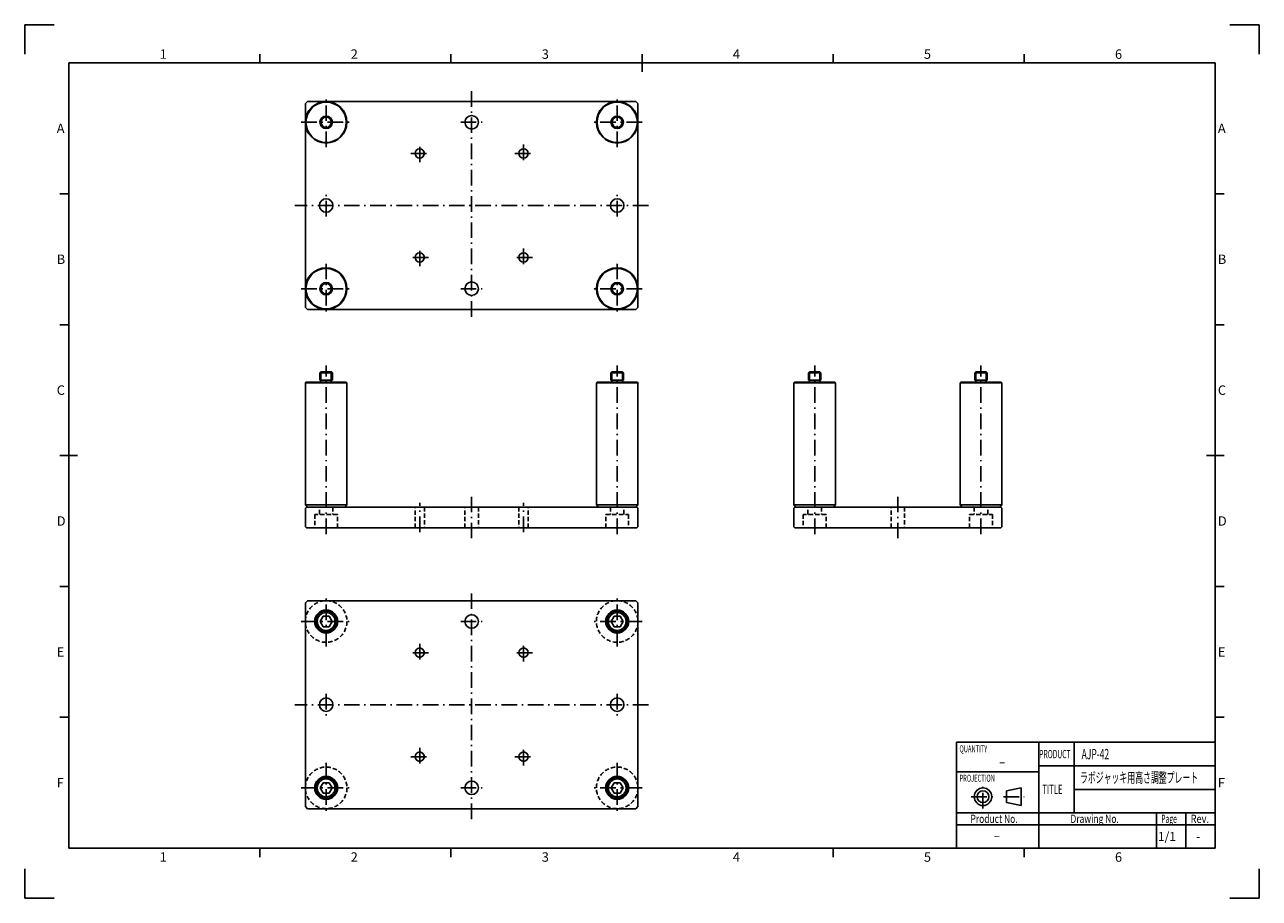
# Model space of a CAD drawing. Extents: x 0 to 594, y 0 to 420.
import ezdxf

# ---------------------------------------------------------------- set-up
doc = ezdxf.new("R2010")
doc.units = 0
doc.header["$LTSCALE"] = 0.25
doc.linetypes.add('DASHDOT', pattern=[50.5, 30, -9, 2.5, -9])
doc.linetypes.add('HIDDEN', pattern=[12.6, 8.4, -4.2])
doc.layers.add('1', color=7, linetype='CONTINUOUS')
doc.styles.add('KANJI', font='TXT', dxfattribs={"bigfont": 'BIGFONT'})

msp = doc.modelspace()

# ---------------------------------------------------------------- linework, layer by layer
at = {"layer": '1', "color": 7, "linetype": 'CONTINUOUS'}
for p, q in [((0, 419.958), (14.14, 419.958)), ((0, 405.818), (0, 419.958)), ((579.74, 419.958), (593.88, 419.958)), ((593.88, 405.7718), (593.88, 419.958)), ((113.12, 401.576), (113.12, 405.818)), ((205.03, 401.576), (205.03, 405.818)), ((296.94, 397.334), (296.94, 405.818)), ((388.85, 401.576), (388.85, 405.818)), ((480.76, 401.576), (480.76, 405.818)), ((21.21, 401.576), (572.67, 401.576)), ((21.21, 24.038), (21.21, 401.576)), ((572.67, 24.038), (572.67, 401.576)), ((136, 383.042), (135, 382.042)), ((135, 382.042), (135, 284.042)), ((294, 383.042), (136, 383.042)), ((295, 382.042), (294, 383.042)), ((295, 284.042), (295, 382.042)), ((21.21, 338.653), (16.968, 338.653)), ((572.67, 338.653), (576.912, 338.653)), ((135, 284.042), (136, 283.042)), ((136, 283.042), (294, 283.042)), ((294, 283.042), (295, 284.042)), ((21.21, 275.73), (16.968, 275.73)), ((572.67, 275.73), (576.912, 275.73)), ((142, 252.542), (142.5, 253.042)), ((142, 249.042), (142, 252.542)), ((148, 252.542), (142, 252.542)), ((142.5, 253.042), (147.5, 253.042)), ((142.5, 253.042), (142.5, 249.042)), ((147.5, 253.042), (148, 252.542)), ((147.5, 253.042), (147.5, 249.042)), ((148, 252.542), (148, 249.042)), ((282.5, 253.042), (282, 252.542)), ((282, 252.542), (282, 249.042)), ((282, 252.542), (288, 252.542)), ((287.5, 253.042), (282.5, 253.042)), ((282.5, 253.042), (282.5, 249.042)), ((288, 252.542), (287.5, 253.042)), ((287.5, 253.042), (287.5, 249.042)), ((288, 249.042), (288, 252.542)), ((377, 252.542), (377.5, 253.042)), ((377, 249.042), (377, 252.542)), ((383, 252.542), (377, 252.542)), ((377.5, 253.042), (382.5, 253.042)), ((377.5, 253.042), (377.5, 249.042)), ((382.5, 253.042), (383, 252.542)), ((382.5, 253.042), (382.5, 249.042)), ((383, 252.542), (383, 249.042)), ((457.5, 253.042), (457, 252.542)), ((457, 252.542), (457, 249.042)), ((457, 252.542), (463, 252.542)), ((462.5, 253.042), (457.5, 253.042)), ((457.5, 253.042), (457.5, 249.042)), ((463, 252.542), (462.5, 253.042)), ((462.5, 253.042), (462.5, 249.042)), ((463, 249.042), (463, 252.542)), ((135, 247.742), (135.3, 248.042)), ((155, 247.742), (135, 247.742)), ((135, 247.742), (135, 189.042)), ((154.7, 248.042), (135.3, 248.042)), ((148, 249.042), (142, 249.042)), ((142.5, 249.042), (142.5, 248.042)), ((147.5, 248.042), (147.5, 249.042)), ((155, 247.742), (154.7, 248.042)), ((155, 189.042), (155, 247.742)), ((275, 247.742), (275.3, 248.042)), ((275, 247.742), (295, 247.742)), ((275, 189.042), (275, 247.742)), ((275.3, 248.042), (294.7, 248.042)), ((282, 249.042), (288, 249.042)), ((282.5, 248.042), (282.5, 249.042)), ((287.5, 249.042), (287.5, 248.042)), ((295, 247.742), (294.7, 248.042)), ((295, 247.742), (295, 189.042)), ((370, 247.742), (370.3, 248.042)), ((390, 247.742), (370, 247.742)), ((370, 247.742), (370, 189.042)), ((389.7, 248.042), (370.3, 248.042)), ((383, 249.042), (377, 249.042)), ((377.5, 249.042), (377.5, 248.042)), ((382.5, 248.042), (382.5, 249.042)), ((390, 247.742), (389.7, 248.042)), ((390, 189.042), (390, 247.742)), ((450, 247.742), (450.3, 248.042)), ((450, 247.742), (470, 247.742)), ((450, 189.042), (450, 247.742)), ((450.3, 248.042), (469.7, 248.042)), ((457, 249.042), (463, 249.042)), ((457.5, 248.042), (457.5, 249.042)), ((462.5, 249.042), (462.5, 248.042)), ((470, 247.742), (469.7, 248.042)), ((470, 247.742), (470, 189.042)), ((16.968, 212.807), (25.452, 212.807)), ((25.452, 212.807), (16.968, 212.807)), ((568.428, 212.807), (576.912, 212.807)), ((135, 189.042), (136, 188.042)), ((155, 189.042), (135, 189.042)), ((135, 187.542), (135.5, 188.042)), ((135, 187.542), (135, 178.542)), ((294.5, 188.042), (135.5, 188.042)), ((154, 188.042), (155, 189.042)), ((276, 188.042), (275, 189.042)), ((275, 189.042), (295, 189.042)), ((295, 189.042), (294, 188.042)), ((295, 187.542), (294.5, 188.042)), ((295, 178.542), (295, 187.542)), ((370, 189.042), (371, 188.042)), ((390, 189.042), (370, 189.042)), ((370, 187.542), (370.5, 188.042)), ((370, 187.542), (370, 178.542)), ((469.5, 188.042), (370.5, 188.042)), ((389, 188.042), (390, 189.042)), ((451, 188.042), (450, 189.042)), ((450, 189.042), (470, 189.042)), ((470, 189.042), (469, 188.042)), ((470, 187.542), (469.5, 188.042)), ((470, 178.542), (470, 187.542)), ((135.5, 178.042), (135, 178.542)), ((294.5, 178.042), (295, 178.542)), ((370.5, 178.042), (370, 178.542)), ((469.5, 178.042), (470, 178.542)), ((135.5, 178.042), (294.5, 178.042)), ((370.5, 178.042), (469.5, 178.042)), ((21.21, 149.884), (16.968, 149.884)), ((572.67, 149.884), (576.912, 149.884)), ((135, 142.042), (136, 143.042)), ((136, 143.042), (294, 143.042)), ((294, 143.042), (295, 142.042)), ((135, 44.042), (135, 142.042)), ((295, 142.042), (295, 44.042)), ((143.6, 135.542), (142.1, 133.042)), ((142.1, 133.042), (143.6, 130.542)), ((146.4, 135.542), (143.6, 135.542)), ((147.9, 133.042), (146.4, 135.542)), ((146.4, 130.542), (147.9, 133.042)), ((283.6, 135.542), (282.1, 133.042)), ((282.1, 133.042), (283.6, 130.542)), ((286.4, 135.542), (283.6, 135.542)), ((287.9, 133.042), (286.4, 135.542)), ((286.4, 130.542), (287.9, 133.042)), ((143.6, 130.542), (146.4, 130.542)), ((283.6, 130.542), (286.4, 130.542)), ((21.21, 86.961), (16.968, 86.961)), ((21.21, 24.038), (21.21, 85.9712)), ((572.67, 86.961), (576.912, 86.961)), ((448.238, 74.942), (572.67, 74.942)), ((448.238, 74.942), (448.238, 24.038)), ((487.83, 24.038), (487.83, 74.942)), ((504.798, 41.006), (504.798, 74.942)), ((448.238, 60.802), (487.83, 60.802)), ((487.83, 63.63), (572.67, 63.63)), ((143.6, 55.542), (142.1, 53.042)), ((146.4, 55.542), (143.6, 55.542)), ((147.9, 53.042), (146.4, 55.542)), ((283.6, 55.542), (282.1, 53.042)), ((286.4, 55.542), (283.6, 55.542)), ((287.9, 53.042), (286.4, 55.542)), ((142.1, 53.042), (143.6, 50.542)), ((143.6, 50.542), (146.4, 50.542)), ((146.4, 50.542), (147.9, 53.042)), ((282.1, 53.042), (283.6, 50.542)), ((283.6, 50.542), (286.4, 50.542)), ((286.4, 50.542), (287.9, 53.042)), ((472.276, 51.611), (479.346, 53.025)), ((472.276, 45.955), (472.276, 51.611)), ((479.346, 44.541), (479.346, 53.025)), ((504.798, 52.318), (572.67, 52.318)), ((136, 43.042), (135, 44.042)), ((294, 43.042), (136, 43.042)), ((295, 44.042), (294, 43.042)), ((472.276, 45.955), (479.346, 44.541)), ((448.238, 41.006), (572.67, 41.006)), ((544.39, 24.038), (544.39, 41.006)), ((558.53, 24.038), (558.53, 41.006)), ((448.238, 35.35), (572.67, 35.35)), ((21.21, 24.038), (572.67, 24.038)), ((21.21, 24.038), (125.846, 24.038)), ((113.12, 24.038), (113.12, 19.796)), ((205.03, 24.038), (205.03, 19.796)), ((388.85, 24.038), (388.85, 19.796)), ((480.76, 24.038), (480.76, 19.796)), ((0, 0), (0, 14.14)), ((593.88, -0.0462), (593.88, 14.0938)), ((0, 0), (14.14, 0)), ((579.74, -0.0462), (593.88, -0.0462))]:
    msp.add_line(p, q, dxfattribs=at)
at = {"layer": '1', "color": 7, "linetype": 'DASHDOT'}
for p, q in [((215, 388.042), (215, 278.042)), ((145, 361.042), (145, 385.042)), ((285, 361.042), (285, 385.042)), ((133, 373.042), (157, 373.042)), ((209.75, 373.042), (220.25, 373.042)), ((297, 373.042), (273, 373.042)), ((190, 353.792), (190, 362.292)), ((240, 362.292), (240, 353.792)), ((185.75, 358.042), (194.25, 358.042)), ((235.75, 358.042), (244.25, 358.042)), ((300, 333.042), (130, 333.042)), ((145, 327.792), (145, 338.292)), ((285, 327.792), (285, 338.292)), ((190, 303.792), (190, 312.292)), ((240, 312.292), (240, 303.792)), ((145, 305.042), (145, 281.042)), ((194.25, 308.042), (185.75, 308.042)), ((244.25, 308.042), (235.75, 308.042)), ((285, 305.042), (285, 281.042)), ((133, 293.042), (157, 293.042)), ((209.75, 293.042), (220.25, 293.042)), ((297, 293.042), (273, 293.042)), ((145, 175.042), (145, 256.042)), ((285, 175.042), (285, 256.042)), ((380, 175.042), (380, 256.042)), ((460, 175.042), (460, 256.042)), ((190, 176.042), (190, 190.042)), ((215, 193.042), (215, 173.042)), ((240, 176.042), (240, 190.042)), ((420, 193.042), (420, 173.042)), ((145, 121.042), (145, 145.042)), ((215, 38.042), (215, 148.042)), ((285, 121.042), (285, 145.042)), ((133, 133.042), (157, 133.042)), ((209.75, 133.042), (220.25, 133.042)), ((297, 133.042), (273, 133.042)), ((190, 122.292), (190, 113.792)), ((240, 113.792), (240, 122.292)), ((194.25, 118.042), (185.75, 118.042)), ((244.25, 118.042), (235.75, 118.042)), ((145, 98.292), (145, 87.792)), ((285, 98.292), (285, 87.792)), ((300, 93.042), (130, 93.042)), ((190, 72.292), (190, 63.792)), ((240, 63.792), (240, 72.292)), ((185.75, 68.042), (194.25, 68.042)), ((235.75, 68.042), (244.25, 68.042)), ((145, 65.042), (145, 41.042)), ((285, 65.042), (285, 41.042)), ((460.964, 43.127), (460.964, 54.439)), ((133, 53.042), (157, 53.042)), ((209.75, 53.042), (220.25, 53.042)), ((297, 53.042), (273, 53.042)), ((455.308, 48.783), (466.62, 48.783)), ((470.862, 48.783), (480.76, 48.783))]:
    msp.add_line(p, q, dxfattribs=at)
at = {"layer": '1', "color": 7, "linetype": 'HIDDEN'}
for p, q in [((139.5, 184.542), (139.5, 178.042)), ((150.5, 184.542), (139.5, 184.542)), ((141.75, 184.542), (141.75, 188.042)), ((148.25, 188.042), (148.25, 184.542)), ((150.5, 178.042), (150.5, 184.542)), ((187.75, 178.042), (187.75, 188.042)), ((192.25, 188.042), (192.25, 178.042)), ((211.75, 178.042), (211.75, 188.042)), ((218.25, 188.042), (218.25, 178.042)), ((237.75, 188.042), (237.75, 178.042)), ((242.25, 178.042), (242.25, 188.042)), ((279.5, 178.042), (279.5, 184.542)), ((279.5, 184.542), (290.5, 184.542)), ((281.75, 188.042), (281.75, 184.542)), ((288.25, 184.542), (288.25, 188.042)), ((290.5, 184.542), (290.5, 178.042)), ((374.5, 184.542), (374.5, 178.042)), ((385.5, 184.542), (374.5, 184.542)), ((376.75, 184.542), (376.75, 188.042)), ((383.25, 188.042), (383.25, 184.542)), ((385.5, 178.042), (385.5, 184.542)), ((416.75, 178.042), (416.75, 188.042)), ((423.25, 188.042), (423.25, 178.042)), ((454.5, 178.042), (454.5, 184.542)), ((454.5, 184.542), (465.5, 184.542)), ((456.75, 188.042), (456.75, 184.542)), ((463.25, 184.542), (463.25, 188.042)), ((465.5, 184.542), (465.5, 178.042))]:
    msp.add_line(p, q, dxfattribs=at)
at = {"layer": '1', "color": 7, "linetype": 'CONTINUOUS'}
for centre, radius in [((145, 373.042), 10), ((145, 373.042), 9.7), ((285, 373.042), 10), ((285, 373.042), 9.7), ((145, 373.042), 3), ((145, 373.042), 2.5), ((215, 373.042), 3.25), ((285, 373.042), 3), ((285, 373.042), 2.5), ((190, 358.042), 2.25), ((240, 358.042), 2.25), ((145, 333.042), 3.25), ((285, 333.042), 3.25), ((190, 308.042), 2.25), ((240, 308.042), 2.25), ((145, 293.042), 10), ((285, 293.042), 10), ((145, 293.042), 9.7), ((285, 293.042), 9.7), ((145, 293.042), 3), ((145, 293.042), 2.5), ((215, 293.042), 3.25), ((285, 293.042), 3), ((285, 293.042), 2.5), ((145, 133.042), 5.5), ((145, 133.042), 5), ((145, 133.042), 4.3), ((285, 133.042), 5.5), ((285, 133.042), 5), ((285, 133.042), 4.3), ((215, 133.042), 3.25), ((190, 118.042), 2.25), ((240, 118.042), 2.25), ((145, 93.042), 3.25), ((285, 93.042), 3.25), ((190, 68.042), 2.25), ((240, 68.042), 2.25), ((145, 53.042), 5.5), ((145, 53.042), 5), ((145, 53.042), 4.3), ((215, 53.042), 3.25), ((285, 53.042), 5.5), ((285, 53.042), 5), ((285, 53.042), 4.3), ((460.964, 48.783), 4.242), ((460.964, 48.783), 2.828)]:
    msp.add_circle(centre, radius, dxfattribs=at)
at = {"layer": '1', "color": 7, "linetype": 'HIDDEN'}
for centre in [(145, 133.042), (285, 133.042), (145, 53.042), (285, 53.042)]:
    msp.add_circle(centre, 10, dxfattribs=at)

# ---------------------------------------------------------------- texts
at = {"layer": '1', "color": 7, "linetype": 'CONTINUOUS', "style": 'KANJI'}
for s, height, p in [('1', 4.5248, (64.9026, 403.5556)), ('2', 4.5248, (156.8126, 403.5556)), ('3', 4.5248, (248.7226, 403.5556)), ('4', 4.5248, (340.6326, 403.5556)), ('5', 4.5248, (432.5426, 403.5556)), ('6', 4.5248, (524.4526, 403.5556)), ('A', 4.5248, (15.4126, 367.8521)), ('A', 4.5248, (573.9426, 367.8521)), ('B', 4.5248, (15.4126, 304.9291)), ('B', 4.5248, (573.9426, 304.9291)), ('C', 4.5248, (15.4126, 242.0061)), ('C', 4.5248, (573.9426, 242.0061)), ('D', 4.5248, (15.4126, 179.0831)), ('D', 4.5248, (573.9426, 179.0831)), ('E', 4.5248, (15.4126, 116.1601)), ('E', 4.5248, (573.9426, 116.1601)), ('F', 4.5248, (15.4126, 53.2371)), ('F', 4.5248, (573.9426, 53.2371)), ('1/1', 4.242, (545.097, 27.573)), ('-', 4.242, (563.479, 27.573)), ('1', 4.5248, (64.9026, 17.5336)), ('2', 4.5248, (156.8126, 17.5336)), ('3', 4.5248, (248.7226, 17.5336)), ('4', 4.5248, (340.6326, 17.5336)), ('5', 4.5248, (432.5426, 17.5336)), ('6', 4.5248, (524.4526, 17.5336))]:
    msp.add_text(s, height=height, dxfattribs=at).set_placement(p)
for s, height, width, p in [('QUANTITY', 3.3936, 0.6, (449.652, 70.1344)), ('PRODUCT', 3.9592, 0.6, (487.9997, 67.3064)), ('AJP-42', 5, 0.6, (508.414, 66.786)), ('PROJECTION', 3.3936, 0.6, (449.652, 55.9944)), ('－', 4.242, 0.578703, (468.5674, 62.923)), ('ラボジャッキ用高さ調整プレート', 5, 0.555556, (507.626, 55.474)), ('TITLE', 4.5248, 0.6, (489.5268, 50.0556)), ('Product No.', 3.9592, 0.752539, (454.9686, 36.1984)), ('Drawing No.', 3.9592, 0.752539, (503.0446, 36.1984)), ('Page', 3.9592, 0.6, (546.709, 36.1984)), ('Rev.', 3.9592, 0.823046, (560.849, 36.1984)), ('－', 4.242, 0.578703, (465.913, 27.573))]:
    msp.add_text(s, height=height, dxfattribs=dict(at, width=width)).set_placement(p)

doc.saveas('drawing.dxf')
